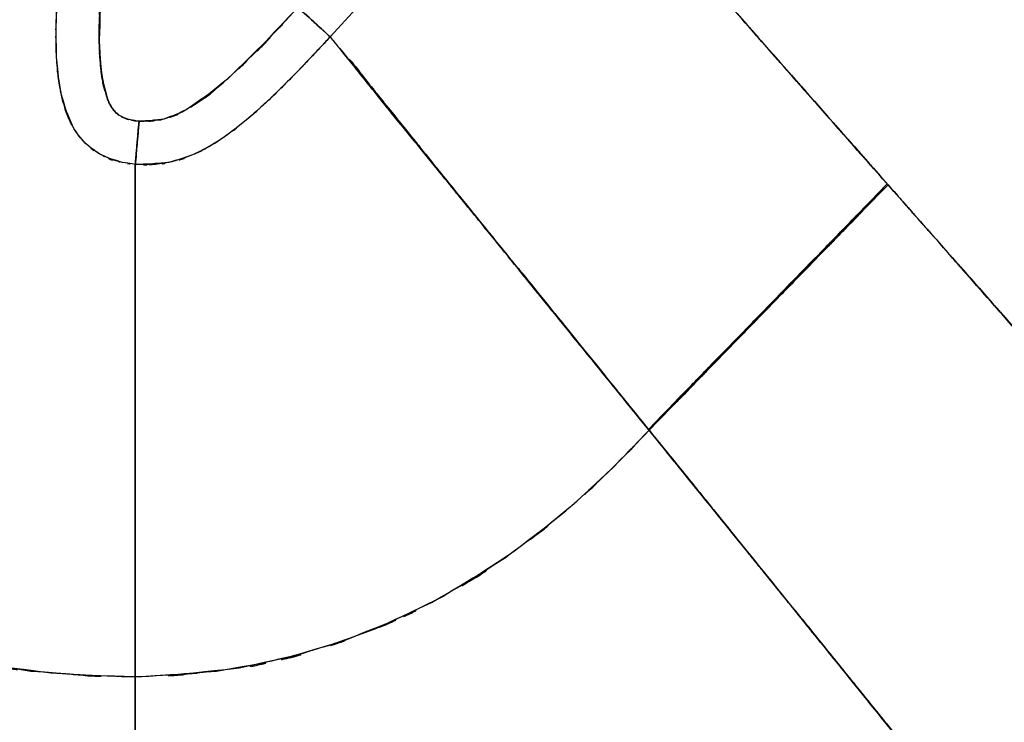
# Model space of a CAD drawing. Units: inches. Extents: x 25.2 to 119, y -18.4 to 79.9.
# Drawn here: x 41.2 to 49.7, y -12.1 to -6.1 of the extents above; entities that cross this region are included whole.
import ezdxf

# ---------------------------------------------------------------- set-up
doc = ezdxf.new("R2010")
doc.units = ezdxf.units.IN
doc.header["$MEASUREMENT"] = 0

# ---------------------------------------------------------------- blocks, each defined once
blk = doc.blocks.new('block 102')
at = {"color": 7, "lineweight": 25, "true_color": 0xffffff}
blk.add_open_spline([(42.2505, -6.9893), (42.2333, -7.1809), (42.256, -6.9276), (42.2395, -7.1157), (42.223, -7.2987), (42.2443, -7.0617), (42.2292, -7.2343), (42.2168, -7.3717), (42.2319, -7.2008), (42.2216, -7.3197), (42.2154, -7.3845), (42.223, -7.3052), (42.2181, -7.359)], degree=3, knots=[0, 0, 0, 0, 1, 1, 1, 2, 2, 2, 3, 3, 3, 4, 4, 4, 4], dxfattribs=at)
blk = doc.blocks.new('block 103')
at = {"color": 7, "lineweight": 25, "true_color": 0xffffff}
blk.add_open_spline([(41.9997, -5.2296), (41.8991, -6.0316), (42.028, -4.9615), (41.9349, -5.7646), (41.884, -6.5594), (41.9356, -5.499), (41.9088, -6.2948), (41.9274, -6.6817), (41.8957, -6.1663), (41.9253, -6.5525), (41.9908, -6.909), (41.8881, -6.4371), (41.9763, -6.7885), (42.0355, -6.9239), (41.9501, -6.7468), (42.019, -6.877), (42.0948, -6.9645), (41.9887, -6.8532), (42.0721, -6.9328), (42.1844, -6.9938), (42.0307, -6.9197), (42.1485, -6.97), (42.3008, -7.0024), (42.0976, -6.9635), (42.2505, -6.9893)], degree=3, knots=[0, 0, 0, 0, 1, 1, 1, 2, 2, 2, 3, 3, 3, 4, 4, 4, 5, 5, 5, 6, 6, 6, 7, 7, 7, 8, 8, 8, 8], dxfattribs=at)
blk = doc.blocks.new('block 105')
at = {"color": 7, "lineweight": 25, "true_color": 0xffffff}
blk.add_open_spline([(42.2181, -7.359), (42.0528, -7.3362), (42.2726, -7.3693), (42.1079, -7.3424), (42.0245, -7.3225), (42.1355, -7.3504), (42.0528, -7.3287), (41.9556, -7.2963), (42.0845, -7.3411), (41.988, -7.3063), (41.8778, -7.2563), (42.0238, -7.3252), (41.915, -7.2715), (41.7214, -7.1381), (41.9728, -7.3256), (41.7896, -7.1781), (41.6352, -6.9941), (41.8316, -7.2463), (41.691, -7.0517), (41.6366, -6.9504), (41.7076, -7.0865), (41.6559, -6.9838), (41.6132, -6.8832), (41.6683, -7.0179), (41.6283, -6.9166), (41.6049, -6.8484), (41.6352, -6.9394), (41.6132, -6.8708), (41.576, -6.7402), (41.6235, -6.9149), (41.5891, -6.7836), (41.5615, -6.6531), (41.5973, -6.8274), (41.5718, -6.6965), (41.5587, -6.6169), (41.5753, -6.723), (41.5629, -6.6434), (41.5463, -6.5149), (41.5677, -6.6861), (41.5525, -6.5576), (41.5374, -6.3823), (41.556, -6.6162), (41.5429, -6.4409), (41.5326, -5.9933), (41.5401, -6.59), (41.5394, -6.1425), (41.5739, -5.5083), (41.5195, -6.3533), (41.5663, -5.7198), (41.6607, -4.9061), (41.5298, -5.9906), (41.6318, -5.1775)], degree=3, knots=[0, 0, 0, 0, 1, 1, 1, 2, 2, 2, 3, 3, 3, 4, 4, 4, 5, 5, 5, 6, 6, 6, 7, 7, 7, 8, 8, 8, 9, 9, 9, 10, 10, 10, 11, 11, 11, 12, 12, 12, 13, 13, 13, 14, 14, 14, 15, 15, 15, 16, 16, 16, 17, 17, 17, 17], dxfattribs=at)
blk = doc.blocks.new('block 172')
at = {"color": 7, "lineweight": 25, "true_color": 0xffffff}
blk.add_lwpolyline([(48.6639, -7.5264), (48.7052, -7.5733)], dxfattribs=at)
blk = doc.blocks.new('block 173')
at = {"color": 7, "lineweight": 25, "true_color": 0xffffff}
blk.add_open_spline([(49.2847, -8.2309), (49.499, -8.4742), (49.2137, -8.1503), (49.4273, -8.3928), (49.9792, -9.0192), (49.2475, -8.1882), (49.7932, -8.808)], degree=3, knots=[0, 0, 0, 0, 1, 1, 1, 2, 2, 2, 2], dxfattribs=at)
blk = doc.blocks.new('block 174')
at = {"color": 7, "lineweight": 25, "true_color": 0xffffff}
blk.add_open_spline([(46.6161, -9.6314), (47.4767, -8.747), (46.3295, -9.9259), (47.1901, -9.0419), (48.05, -8.1582), (46.9035, -9.3365), (47.7634, -8.4528), (49.1145, -7.0637), (47.3127, -8.9162), (48.6639, -7.5264)], degree=3, knots=[0, 0, 0, 0, 1, 1, 1, 2, 2, 2, 3, 3, 3, 3], dxfattribs=at)
blk = doc.blocks.new('block 175')
at = {"color": 7, "lineweight": 25, "true_color": 0xffffff}
blk.add_open_spline([(49.1517, -12.765), (49.1331, -12.7423), (49.1579, -12.7729), (49.1393, -12.7499), (49.0904, -12.6889), (49.1559, -12.7705), (49.1063, -12.7089), (49.0463, -12.6348), (49.1269, -12.7344), (49.0663, -12.6593), (48.9939, -12.57), (49.0904, -12.6896), (49.0174, -12.5993), (48.9319, -12.4935), (49.047, -12.6355), (48.9602, -12.5283), (48.8603, -12.4047), (48.9946, -12.5707), (48.8934, -12.4453), (48.7769, -12.3017), (48.9333, -12.4946), (48.8148, -12.3488), (48.6811, -12.1835), (48.861, -12.4057), (48.7252, -12.2379), (48.5998, -12.0832), (48.7679, -12.2906), (48.6412, -12.1339), (48.4558, -11.9048), (48.7052, -12.2128), (48.5165, -11.9799), (48.4234, -11.8645), (48.5482, -12.0188), (48.4544, -11.9027), (48.3497, -11.7732), (48.4896, -11.9465), (48.3842, -11.8159), (48.267, -11.6712), (48.4234, -11.8648), (48.3063, -11.7191), (48.1761, -11.5589), (48.3497, -11.7735), (48.2195, -11.6119), (48.0762, -11.4349), (48.2677, -11.6715), (48.1237, -11.4934), (47.9053, -11.223), (48.1981, -11.5854), (47.977, -11.3122), (47.6951, -10.9632), (48.0727, -11.4307), (47.7882, -11.0786), (47.7027, -10.9732), (47.8171, -11.1138), (47.7317, -11.0084), (47.6414, -10.8971), (47.7613, -11.0456), (47.671, -10.9339), (47.5766, -10.8168), (47.7034, -10.9732), (47.6083, -10.8557), (47.5084, -10.7328), (47.6414, -10.8971), (47.5415, -10.7738), (47.4375, -10.6446), (47.5766, -10.8168), (47.4719, -10.6873), (47.3624, -10.5522), (47.5084, -10.7328), (47.3989, -10.597), (47.3934, -10.5898), (47.4009, -10.5994), (47.3947, -10.5922), (47.3534, -10.5409), (47.4092, -10.6094), (47.3672, -10.5577), (47.3506, -10.5371), (47.3727, -10.565), (47.3561, -10.544)], degree=3, knots=[0, 0, 0, 0, 1, 1, 1, 2, 2, 2, 3, 3, 3, 4, 4, 4, 5, 5, 5, 6, 6, 6, 7, 7, 7, 8, 8, 8, 9, 9, 9, 10, 10, 10, 11, 11, 11, 12, 12, 12, 13, 13, 13, 14, 14, 14, 15, 15, 15, 16, 16, 16, 17, 17, 17, 18, 18, 18, 19, 19, 19, 20, 20, 20, 21, 21, 21, 22, 22, 22, 23, 23, 23, 24, 24, 24, 25, 25, 25, 26, 26, 26, 26], dxfattribs=at)
blk = doc.blocks.new('block 176')
at = {"color": 7, "lineweight": 25, "true_color": 0xffffff}
blk.add_lwpolyline([(46.7064, -9.7416), (46.6161, -9.6314)], dxfattribs=at)
blk = doc.blocks.new('block 285')
at = {"color": 7, "lineweight": 25, "true_color": 0xffffff}
blk.add_open_spline([(42.2181, -13.0406), (42.2181, -12.0839), (42.2181, -13.3624), (42.2181, -12.4012), (42.2181, -11.4328), (42.2181, -12.7271), (42.2181, -11.7542)], degree=3, knots=[0, 0, 0, 0, 1, 1, 1, 2, 2, 2, 2], dxfattribs=at)
blk = doc.blocks.new('block 286')
at = {"color": 7, "lineweight": 25, "true_color": 0xffffff}
blk.add_open_spline([(42.2181, -11.7542), (41.1371, -11.716), (42.5771, -11.7801), (41.4981, -11.7222), (40.4301, -11.5789), (41.8502, -11.7945), (40.7877, -11.6144), (39.759, -11.3467), (41.124, -11.7277), (40.1049, -11.4238), (39.1382, -11.0297), (40.4163, -11.5806), (39.4662, -11.1486), (38.5539, -10.6063), (39.7535, -11.356), (38.8667, -10.7738), (38.0654, -10.0995), (39.112, -11.0228), (38.3431, -10.3118), (37.6706, -9.5153), (38.5422, -10.5977), (37.9076, -9.7709), (37.3695, -8.8731), (38.0613, -10.0847), (37.5617, -9.1649), (37.0567, -7.8995), (37.6899, -9.6017), (37.2448, -8.314), (36.9464, -6.9893), (37.3103, -8.7622), (37.0629, -7.4275), (36.9389, -6.1112), (37.0767, -7.8682), (36.994, -6.5487), (37.0064, -5.3033), (36.9692, -6.9635), (37.0126, -5.7188), (37.1146, -4.596), (36.9637, -6.0912), (37.0884, -4.9712), (37.2365, -4.0227), (37.0333, -5.2864), (37.1897, -4.3393)], degree=3, knots=[0, 0, 0, 0, 1, 1, 1, 2, 2, 2, 3, 3, 3, 4, 4, 4, 5, 5, 5, 6, 6, 6, 7, 7, 7, 8, 8, 8, 9, 9, 9, 10, 10, 10, 11, 11, 11, 12, 12, 12, 13, 13, 13, 14, 14, 14, 14], dxfattribs=at)
blk = doc.blocks.new('block 418')
at = {"color": 7, "lineweight": 25, "true_color": 0xffffff}
blk.add_open_spline([(43.6127, -6.0137), (42.717, -6.9483), (43.9276, -5.7191), (43.0077, -6.6283), (42.5013, -7.0296), (43.1917, -6.5135), (42.6626, -6.886), (42.3697, -7.0245), (42.7659, -6.8563), (42.4641, -6.97), (42.1458, -7.0083), (42.573, -6.97), (42.2505, -6.9893)], degree=3, knots=[0, 0, 0, 0, 1, 1, 1, 2, 2, 2, 3, 3, 3, 4, 4, 4, 4], dxfattribs=at)
blk = doc.blocks.new('block 422')
at = {"color": 7, "lineweight": 25, "true_color": 0xffffff}
blk.add_open_spline([(42.2505, -6.9893), (42.1547, -6.9762), (42.2822, -6.9952), (42.1871, -6.9797), (42.1044, -6.9583), (42.2133, -6.9893), (42.1327, -6.9642), (42.05, -6.9263), (42.1582, -6.9804), (42.0783, -6.9373), (42.0087, -6.8791), (42.0982, -6.96), (42.0335, -6.8966), (41.9522, -6.7657), (42.0528, -6.9452), (41.9832, -6.8071), (41.8977, -6.5098), (41.999, -6.9094), (41.9322, -6.6073), (41.8998, -6.322), (41.9384, -6.703), (41.9129, -6.4171), (41.9039, -6.0802), (41.9115, -6.5294), (41.9095, -6.1925), (41.9281, -5.7319), (41.8977, -6.3454), (41.9246, -5.8855), (41.9694, -5.4004), (41.906, -6.0467), (41.9563, -5.5624), (42.0197, -5.0632), (41.9336, -5.7284), (41.9997, -5.2296)], degree=3, knots=[0, 0, 0, 0, 1, 1, 1, 2, 2, 2, 3, 3, 3, 4, 4, 4, 5, 5, 5, 6, 6, 6, 7, 7, 7, 8, 8, 8, 9, 9, 9, 10, 10, 10, 11, 11, 11, 11], dxfattribs=at)
blk = doc.blocks.new('block 427')
at = {"color": 7, "lineweight": 25, "true_color": 0xffffff}
blk.add_open_spline([(48.6639, -7.5264), (47.804, -8.4111), (48.9505, -7.2318), (48.0906, -8.1162), (47.2307, -8.9999), (48.3773, -7.8216), (47.5174, -8.7053), (46.1662, -10.094), (47.968, -8.242), (46.6161, -9.6314)], degree=3, knots=[0, 0, 0, 0, 1, 1, 1, 2, 2, 2, 3, 3, 3, 3], dxfattribs=at)
blk = doc.blocks.new('block 428')
at = {"color": 7, "lineweight": 25, "true_color": 0xffffff}
blk.add_open_spline([(46.6161, -9.6314), (46.4963, -9.4829), (46.6561, -9.6806), (46.5362, -9.5325), (46.3674, -9.3227), (46.5927, -9.6021), (46.4239, -9.3926), (46.1552, -9.0609), (46.5128, -9.5029), (46.2448, -9.1718), (45.965, -8.8249), (46.3378, -9.2865), (46.0587, -8.941), (45.8548, -8.6884), (46.1263, -9.0243), (45.923, -8.7728), (45.6977, -8.4945), (45.9974, -8.8645), (45.7735, -8.5878), (45.5289, -8.286), (45.8534, -8.6871), (45.6109, -8.3873), (45.2877, -7.9877), (45.7163, -8.5176), (45.3966, -8.1221), (45.0445, -7.6869), (45.5103, -8.263), (45.163, -7.8341), (45.0679, -7.7162), (45.1947, -7.873), (45.1003, -7.7558), (45.0038, -7.637), (45.132, -7.7951), (45.0362, -7.6766), (44.9391, -7.5567), (45.0679, -7.7162), (44.9715, -7.597), (44.8736, -7.4765), (45.0038, -7.6366), (44.9067, -7.5171), (44.8088, -7.3962), (44.9391, -7.5567), (44.8419, -7.4368), (44.7441, -7.3159), (44.8736, -7.4761), (44.7772, -7.3566), (44.5966, -7.1344), (44.835, -7.4289), (44.6573, -7.2095)], degree=3, knots=[0, 0, 0, 0, 1, 1, 1, 2, 2, 2, 3, 3, 3, 4, 4, 4, 5, 5, 5, 6, 6, 6, 7, 7, 7, 8, 8, 8, 9, 9, 9, 10, 10, 10, 11, 11, 11, 12, 12, 12, 13, 13, 13, 14, 14, 14, 15, 15, 15, 16, 16, 16, 16], dxfattribs=at)
blk = doc.blocks.new('block 517')
at = {"color": 7, "lineweight": 25, "true_color": 0xffffff}
blk.add_open_spline([(48.6708, -7.5343), (48.9905, -7.8971), (48.5647, -7.4138), (48.8844, -7.7762), (49.2771, -8.2227), (48.7535, -7.628), (49.1462, -8.0735), (49.6086, -8.5982), (48.9939, -7.9012), (49.4535, -8.4218), (49.9724, -9.0112), (49.2826, -8.2282), (49.798, -8.8135)], degree=3, knots=[0, 0, 0, 0, 1, 1, 1, 2, 2, 2, 3, 3, 3, 4, 4, 4, 4], dxfattribs=at)
blk = doc.blocks.new('block 518')
at = {"color": 7, "lineweight": 25, "true_color": 0xffffff}
blk.add_open_spline([(45.9299, -4.4244), (45.9802, -4.4809), (45.912, -4.4038), (45.9643, -4.463), (46.2606, -4.7996), (45.8348, -4.3166), (46.1765, -4.7045), (46.448, -5.0118), (46.0787, -4.5933), (46.3612, -4.914), (46.6802, -5.2757), (46.2461, -4.7834), (46.5782, -5.16), (46.9427, -5.573), (46.4501, -5.0142), (46.8249, -5.4397), (47.2142, -5.8814), (46.6892, -5.2854), (47.0874, -5.7374), (47.5167, -6.2245), (46.9393, -5.5692), (47.3761, -6.065), (47.8412, -6.5931), (47.2163, -5.8841), (47.6883, -6.4195), (48.38, -7.2043), (47.4519, -6.1511), (48.1527, -6.9463), (48.9285, -7.8265), (47.8915, -6.65), (48.6708, -7.5343)], degree=3, knots=[0, 0, 0, 0, 1, 1, 1, 2, 2, 2, 3, 3, 3, 4, 4, 4, 5, 5, 5, 6, 6, 6, 7, 7, 7, 8, 8, 8, 9, 9, 9, 10, 10, 10, 10], dxfattribs=at)
blk = doc.blocks.new('block 546')
at = {"color": 7, "lineweight": 25, "true_color": 0xffffff}
blk.add_open_spline([(46.6161, -9.6314), (46.9159, -9.9983), (46.5169, -9.5091), (46.816, -9.876), (47.1074, -10.2363), (46.7188, -9.7561), (47.0103, -10.1161), (47.2983, -10.4723), (46.9145, -9.9979), (47.2018, -10.3531), (47.4381, -10.6456), (47.1233, -10.2563), (47.3589, -10.5478)], degree=3, knots=[0, 0, 0, 0, 1, 1, 1, 2, 2, 2, 3, 3, 3, 4, 4, 4, 4], dxfattribs=at)
blk = doc.blocks.new('block 547')
at = {"color": 7, "lineweight": 25, "true_color": 0xffffff}
blk.add_open_spline([(47.9012, -11.2178), (47.9535, -11.2829), (47.8832, -11.1961), (47.9363, -11.2612), (48.2195, -11.6123), (47.8447, -11.1479), (48.1237, -11.4934), (48.4262, -11.8679), (48.0252, -11.3722), (48.3242, -11.7415), (48.6308, -12.1208), (48.2257, -11.6202), (48.5261, -11.9919), (48.8286, -12.3657), (48.4303, -11.8734), (48.7252, -12.2379), (49.0987, -12.6992), (48.6136, -12.1001), (48.9678, -12.5376), (49.2448, -12.8804), (48.8823, -12.4315), (49.149, -12.7619)], degree=3, knots=[0, 0, 0, 0, 1, 1, 1, 2, 2, 2, 3, 3, 3, 4, 4, 4, 5, 5, 5, 6, 6, 6, 7, 7, 7, 7], dxfattribs=at)
blk = doc.blocks.new('block 858')
at = {"color": 7, "lineweight": 25, "true_color": 0xffffff}
blk.add_open_spline([(42.2181, -11.7542), (42.2181, -12.7271), (42.2181, -11.4328), (42.2181, -12.4012), (42.2181, -13.3624), (42.2181, -12.0839), (42.2181, -13.0406)], degree=3, knots=[0, 0, 0, 0, 1, 1, 1, 2, 2, 2, 2], dxfattribs=at)
blk = doc.blocks.new('block 859')
at = {"color": 7, "lineweight": 25, "true_color": 0xffffff}
blk.add_open_spline([(46.6223, -9.6386), (46.1703, -10.1099), (46.7753, -9.4839), (46.3199, -9.9514), (45.768, -10.4737), (46.51, -9.7843), (45.9485, -10.2963), (45.2374, -10.8726), (46.1945, -10.1157), (45.4696, -10.6745), (44.5601, -11.2726), (45.7859, -10.4954), (44.8571, -11.0631), (43.9958, -11.4934), (45.1527, -10.9381), (44.2783, -11.3408), (43.2958, -11.6929), (44.6139, -11.2457), (43.6196, -11.5644), (42.5675, -11.799), (43.9758, -11.5144), (42.9154, -11.7067), (41.8702, -11.7901), (43.2654, -11.6946), (42.2181, -11.7542)], degree=3, knots=[0, 0, 0, 0, 1, 1, 1, 2, 2, 2, 3, 3, 3, 4, 4, 4, 5, 5, 5, 6, 6, 6, 7, 7, 7, 8, 8, 8, 8], dxfattribs=at)
blk = doc.blocks.new('block 860')
at = {"color": 7, "lineweight": 25, "true_color": 0xffffff}
blk.add_open_spline([(49.1628, -12.7829), (48.9753, -12.55), (49.2289, -12.8646), (49.0367, -12.6255), (48.821, -12.3585), (49.1138, -12.7216), (48.8899, -12.4439), (48.6453, -12.1411), (48.976, -12.5507), (48.7245, -12.239), (48.5054, -11.9682), (48.8003, -12.333), (48.5771, -12.0567), (48.3532, -11.7794), (48.6536, -12.1521), (48.4262, -11.8703), (48.2009, -11.5909), (48.5034, -11.9658), (48.2753, -11.6826), (48.0514, -11.4052), (48.3511, -11.7773), (48.1251, -11.4969), (47.7558, -11.0397), (48.2512, -11.6536), (47.877, -11.1899), (47.516, -10.7431), (48.0004, -11.3418), (47.6352, -10.8902), (47.2886, -10.4613), (47.7523, -11.0356), (47.403, -10.6032), (46.8235, -9.8856), (47.5994, -10.8461), (47.0151, -10.123), (46.4267, -9.3971), (47.2128, -10.3662), (46.6223, -9.6386)], degree=3, knots=[0, 0, 0, 0, 1, 1, 1, 2, 2, 2, 3, 3, 3, 4, 4, 4, 5, 5, 5, 6, 6, 6, 7, 7, 7, 8, 8, 8, 9, 9, 9, 10, 10, 10, 11, 11, 11, 12, 12, 12, 12], dxfattribs=at)
blk = doc.blocks.new('block 968')
at = {"color": 7, "lineweight": 25, "true_color": 0xffffff}
blk.add_lwpolyline([(44.1122, -6.0212), (43.8876, -6.2648)], dxfattribs=at)
blk = doc.blocks.new('block 969')
at = {"color": 7, "lineweight": 25, "true_color": 0xffffff}
blk.add_open_spline([(43.8876, -6.2648), (43.9483, -6.3423), (43.8628, -6.2341), (43.9303, -6.3186), (44.0241, -6.4298), (43.8925, -6.2731), (43.9965, -6.3971), (44.1191, -6.5477), (43.9496, -6.3389), (44.0812, -6.5011), (44.2301, -6.6889), (44.0254, -6.4316), (44.1832, -6.63), (44.2762, -6.7464), (44.1508, -6.5893), (44.2459, -6.7085), (44.3513, -6.8401), (44.2087, -6.6627), (44.3169, -6.7974), (44.4368, -6.9449), (44.2755, -6.7461), (44.3975, -6.897), (44.5263, -7.0551), (44.3527, -6.8419), (44.4843, -7.0034), (44.618, -7.1674), (44.4382, -6.9469), (44.5739, -7.1137), (44.7158, -7.288), (44.525, -7.0541), (44.669, -7.2308), (44.8185, -7.4144), (44.618, -7.1678), (44.7696, -7.3542), (44.928, -7.5495), (44.7151, -7.2873), (44.8757, -7.4851), (45.1286, -7.7965), (44.7889, -7.3779), (45.0459, -7.6945), (45.2126, -7.8995), (44.9894, -7.6249), (45.1575, -7.8316), (45.3525, -8.0721), (45.0913, -7.7503), (45.2877, -7.9925), (45.513, -8.2702), (45.2119, -7.8985), (45.4386, -8.1782), (45.6949, -8.4945), (45.3518, -8.0714), (45.6102, -8.3901), (45.8823, -8.7253), (45.5185, -8.2767), (45.7921, -8.614), (46.0394, -8.9189), (45.7094, -8.5117), (45.9574, -8.8176), (46.1765, -9.0888), (45.8837, -8.7267), (46.1035, -8.9985), (46.4411, -9.415), (45.9905, -8.859), (46.3288, -9.2765), (46.5886, -9.5973), (46.242, -9.1694), (46.5025, -9.4905), (46.6823, -9.7127), (46.4418, -9.4164), (46.6223, -9.6386)], degree=3, knots=[0, 0, 0, 0, 1, 1, 1, 2, 2, 2, 3, 3, 3, 4, 4, 4, 5, 5, 5, 6, 6, 6, 7, 7, 7, 8, 8, 8, 9, 9, 9, 10, 10, 10, 11, 11, 11, 12, 12, 12, 13, 13, 13, 14, 14, 14, 15, 15, 15, 16, 16, 16, 17, 17, 17, 18, 18, 18, 19, 19, 19, 20, 20, 20, 21, 21, 21, 22, 22, 22, 23, 23, 23, 23], dxfattribs=at)
blk = doc.blocks.new('block 970')
at = {"color": 7, "lineweight": 25, "true_color": 0xffffff}
blk.add_open_spline([(46.6223, -9.6386), (47.4829, -8.7546), (46.3357, -9.9331), (47.1963, -9.0491), (48.0562, -8.1658), (46.9097, -9.3437), (47.7696, -8.4604), (49.1214, -7.0717), (47.3189, -8.9234), (48.6708, -7.5343)], degree=3, knots=[0, 0, 0, 0, 1, 1, 1, 2, 2, 2, 3, 3, 3, 3], dxfattribs=at)
blk = doc.blocks.new('block 971')
at = {"color": 7, "lineweight": 25, "true_color": 0xffffff}
blk.add_open_spline([(48.6708, -7.5343), (47.9211, -6.6834), (48.9188, -7.8154), (48.1719, -6.9683), (47.4423, -6.1401), (48.409, -7.2374), (47.6889, -6.4198), (47.0006, -5.6388), (47.9081, -6.6682), (47.2349, -5.9051), (46.6093, -5.1948), (47.4299, -6.1263), (46.8242, -5.439), (46.2785, -4.8199), (46.9889, -5.6254), (46.4694, -5.0363), (46.0229, -4.5299), (46.601, -5.1858), (46.1807, -4.7083), (45.8348, -4.3163), (46.2647, -4.8044), (45.9657, -4.4644), (45.9113, -4.4031), (45.9816, -4.483), (45.9299, -4.4244)], degree=3, knots=[0, 0, 0, 0, 1, 1, 1, 2, 2, 2, 3, 3, 3, 4, 4, 4, 5, 5, 5, 6, 6, 6, 7, 7, 7, 8, 8, 8, 8], dxfattribs=at)
blk = doc.blocks.new('block 985')
at = {"color": 7, "lineweight": 25, "true_color": 0xffffff}
blk.add_open_spline([(42.2181, -11.7542), (42.2181, -10.6673), (42.2181, -12.1139), (42.2181, -11.0308), (42.2181, -9.9779), (42.2181, -11.3739), (42.2181, -10.3328), (42.2181, -9.3396), (42.2181, -10.6511), (42.2181, -9.6772), (42.2181, -8.7666), (42.2181, -9.9635), (42.2181, -9.0788), (42.2181, -8.2709), (42.2181, -9.3272), (42.2181, -8.5506), (42.2181, -7.8757), (42.2181, -8.7522), (42.2181, -8.1124), (42.2181, -7.5691), (42.2181, -8.2685), (42.2181, -7.7627), (42.2181, -7.36), (42.2181, -7.8661), (42.2181, -7.5095), (42.2181, -7.2701), (42.2181, -7.5712), (42.2181, -7.359)], degree=3, knots=[0, 0, 0, 0, 1, 1, 1, 2, 2, 2, 3, 3, 3, 4, 4, 4, 5, 5, 5, 6, 6, 6, 7, 7, 7, 8, 8, 8, 9, 9, 9, 9], dxfattribs=at)
blk = doc.blocks.new('block 986')
at = {"color": 7, "lineweight": 25, "true_color": 0xffffff}
blk.add_open_spline([(37.1897, -4.3393), (37.0532, -5.1541), (37.231, -4.0672), (37.1008, -4.883), (36.9837, -5.8338), (37.129, -4.5647), (37.0278, -5.5176), (36.9644, -6.5728), (37.0353, -5.1651), (36.9926, -6.2214), (37.0119, -7.3486), (36.9671, -5.8462), (37.0147, -6.9724), (37.1456, -8.1348), (36.9485, -6.588), (37.1139, -7.7459), (37.3805, -8.9031), (36.9974, -7.3672), (37.3054, -8.5141), (37.7264, -9.6234), (37.1339, -8.1569), (37.6017, -9.2472), (38.1371, -10.184), (37.3957, -8.9516), (37.9724, -9.8636), (38.6518, -10.6969), (37.7195, -9.6079), (38.4382, -10.4079), (39.2574, -11.1148), (38.1433, -10.1991), (38.9956, -10.8657), (39.9368, -11.4338), (38.6649, -10.7052), (39.6309, -11.2302), (40.8477, -11.7112), (39.2113, -11.1079), (40.4494, -11.5317), (41.7537, -11.818), (40.0071, -11.4752), (41.3224, -11.7032), (42.6639, -11.7952), (40.8739, -11.6932), (42.2181, -11.7542)], degree=3, knots=[0, 0, 0, 0, 1, 1, 1, 2, 2, 2, 3, 3, 3, 4, 4, 4, 5, 5, 5, 6, 6, 6, 7, 7, 7, 8, 8, 8, 9, 9, 9, 10, 10, 10, 11, 11, 11, 12, 12, 12, 13, 13, 13, 14, 14, 14, 14], dxfattribs=at)
blk = doc.blocks.new('block 988')
at = {"color": 7, "lineweight": 25, "true_color": 0xffffff}
blk.add_open_spline([(42.2181, -7.359), (42.0486, -7.3352), (42.2739, -7.3697), (42.1051, -7.3421), (41.8157, -7.2484), (42.1961, -7.3893), (41.915, -7.2715), (41.731, -7.1464), (41.9701, -7.3214), (41.7958, -7.184), (41.6318, -6.9917), (41.8399, -7.256), (41.691, -7.0517), (41.5091, -6.6145), (41.7255, -7.2084), (41.5829, -6.755), (41.5133, -6.2848), (41.5925, -6.9128), (41.5429, -6.4409), (41.5346, -5.8218), (41.5339, -6.6472), (41.5436, -6.0281), (41.6614, -4.7514), (41.4857, -6.4519), (41.6318, -5.1775)], degree=3, knots=[0, 0, 0, 0, 1, 1, 1, 2, 2, 2, 3, 3, 3, 4, 4, 4, 5, 5, 5, 6, 6, 6, 7, 7, 7, 8, 8, 8, 8], dxfattribs=at)
blk = doc.blocks.new('block 1031')
at = {"color": 7, "lineweight": 25, "true_color": 0xffffff}
blk.add_open_spline([(43.8876, -6.2648), (43.8497, -6.2304), (43.9055, -6.281), (43.8601, -6.2393), (43.7726, -6.1594), (43.8987, -6.2745), (43.7967, -6.1818), (43.6678, -6.0636), (43.8449, -6.2259), (43.7078, -6.1005), (43.5665, -5.9713), (43.7567, -6.1453), (43.6127, -6.0137)], degree=3, knots=[0, 0, 0, 0, 1, 1, 1, 2, 2, 2, 3, 3, 3, 4, 4, 4, 4], dxfattribs=at)
blk = doc.blocks.new('block 1353')
at = {"color": 7, "lineweight": 25, "true_color": 0xffffff}
blk.add_open_spline([(46.6223, -9.6386), (46.8835, -9.9593), (46.5355, -9.5315), (46.796, -9.8522), (47.1253, -10.2587), (46.6871, -9.7171), (47.0151, -10.123), (47.3079, -10.4857), (46.9186, -10.0031), (47.2101, -10.3645), (47.5002, -10.7235), (47.1143, -10.2456), (47.403, -10.6032), (47.9639, -11.2974), (47.2211, -10.3779), (47.7744, -11.0631), (48.3056, -11.7201), (47.6042, -10.8523), (48.1251, -11.4969), (48.2243, -11.6195), (48.092, -11.4562), (48.1912, -11.5785), (48.2884, -11.6991), (48.1589, -11.5386), (48.256, -11.6588), (48.3511, -11.777), (48.2243, -11.6195), (48.3194, -11.7373), (48.4131, -11.8538), (48.2884, -11.6991), (48.3814, -11.8149), (48.4737, -11.9285), (48.3511, -11.7773), (48.4427, -11.8903), (48.4979, -11.9592), (48.4241, -11.8676), (48.4793, -11.9361), (48.5709, -12.0491), (48.4496, -11.8989), (48.5399, -12.0112), (48.6646, -12.1649), (48.4992, -11.9609), (48.6226, -12.1132), (48.7762, -12.303), (48.573, -12.0519), (48.7239, -12.239), (49.0532, -12.6469), (48.6226, -12.1132), (48.9395, -12.5056), (49.1545, -12.7719), (48.8734, -12.424), (49.0801, -12.6796), (49.2055, -12.8356), (49.0394, -12.6296), (49.1628, -12.7826)], degree=3, knots=[0, 0, 0, 0, 1, 1, 1, 2, 2, 2, 3, 3, 3, 4, 4, 4, 5, 5, 5, 6, 6, 6, 7, 7, 7, 8, 8, 8, 9, 9, 9, 10, 10, 10, 11, 11, 11, 12, 12, 12, 13, 13, 13, 14, 14, 14, 15, 15, 15, 16, 16, 16, 17, 17, 17, 18, 18, 18, 18], dxfattribs=at)
blk = doc.blocks.new('block 1358')
at = {"color": 7, "lineweight": 25, "true_color": 0xffffff}
blk.add_open_spline([(49.798, -8.8135), (49.2523, -8.1937), (49.9827, -9.023), (49.4329, -8.399), (48.8685, -7.7583), (49.6244, -8.6161), (49.0553, -7.9701), (48.4793, -7.3169), (49.2475, -8.1886), (48.6708, -7.5343)], degree=3, knots=[0, 0, 0, 0, 1, 1, 1, 2, 2, 2, 3, 3, 3, 3], dxfattribs=at)
blk = doc.blocks.new('block 1359')
at = {"color": 7, "lineweight": 25, "true_color": 0xffffff}
blk.add_open_spline([(48.6708, -7.5343), (47.8102, -8.4187), (48.9574, -7.2398), (48.0975, -8.1238), (47.2369, -9.0071), (48.3842, -7.8292), (47.5236, -8.7129), (46.1717, -10.1013), (47.9749, -8.2495), (46.6223, -9.6386)], degree=3, knots=[0, 0, 0, 0, 1, 1, 1, 2, 2, 2, 3, 3, 3, 3], dxfattribs=at)
blk = doc.blocks.new('block 1392')
at = {"color": 7, "lineweight": 25, "true_color": 0xffffff}
blk.add_open_spline([(42.2181, -7.359), (42.2181, -7.577), (42.2181, -7.2673), (42.2181, -7.514), (42.2181, -7.8816), (42.2181, -7.3597), (42.2181, -7.7751), (42.2181, -8.2964), (42.2181, -7.5753), (42.2181, -8.1355), (42.2181, -8.7942), (42.2181, -7.8919), (42.2181, -8.5868), (42.2181, -9.3699), (42.2181, -8.305), (42.2181, -9.1191), (42.2181, -9.9927), (42.2181, -8.8118), (42.2181, -9.7096), (42.2181, -10.6687), (42.2181, -9.3778), (42.2181, -10.3552), (42.2181, -11.3794), (42.2181, -10.0058), (42.2181, -11.0418), (42.2181, -12.1084), (42.2181, -10.6835), (42.2181, -11.7542)], degree=3, knots=[0, 0, 0, 0, 1, 1, 1, 2, 2, 2, 3, 3, 3, 4, 4, 4, 5, 5, 5, 6, 6, 6, 7, 7, 7, 8, 8, 8, 9, 9, 9, 9], dxfattribs=at)
blk = doc.blocks.new('block 1487')
at = {"color": 7, "lineweight": 25, "true_color": 0xffffff}
blk.add_open_spline([(42.2181, -11.7542), (43.5576, -11.6581), (41.7751, -11.8121), (43.109, -11.6771), (44.4347, -11.3708), (42.6777, -11.8238), (43.9875, -11.4507), (45.154, -10.9725), (43.6127, -11.6412), (44.7579, -11.1165), (45.717, -10.5543), (44.4519, -11.3257), (45.3904, -10.7307), (46.1745, -10.1412), (45.1403, -10.9408), (45.9078, -10.3307), (46.5073, -9.7912), (45.7156, -10.5188), (46.304, -9.9669), (46.7836, -9.4763), (46.1469, -10.1333), (46.6223, -9.6386)], degree=3, knots=[0, 0, 0, 0, 1, 1, 1, 2, 2, 2, 3, 3, 3, 4, 4, 4, 5, 5, 5, 6, 6, 6, 7, 7, 7, 7], dxfattribs=at)
blk = doc.blocks.new('block 1488')
at = {"color": 7, "lineweight": 25, "true_color": 0xffffff}
blk.add_open_spline([(46.6223, -9.6386), (46.0987, -8.993), (46.796, -9.8529), (46.2737, -9.2086), (45.7638, -8.5792), (46.4418, -9.416), (45.9347, -8.7904), (45.4455, -8.1868), (46.0946, -8.9875), (45.6102, -8.3901), (45.4393, -8.1796), (45.6667, -8.4597), (45.4965, -8.2499), (45.327, -8.0408), (45.553, -8.3191), (45.3835, -8.1107), (45.2154, -7.9033), (45.4393, -8.1789), (45.2719, -7.9729), (45.1051, -7.7679), (45.3263, -8.0404), (45.1616, -7.8368), (45.0238, -7.6677), (45.2064, -7.8923), (45.07, -7.7245), (44.9246, -7.5454), (45.1175, -7.7831), (44.9735, -7.6056), (44.8219, -7.4189), (45.0231, -7.6666), (44.8729, -7.4816), (44.7165, -7.289), (44.9239, -7.5443), (44.7696, -7.3542), (44.6235, -7.1743), (44.8171, -7.4124), (44.6724, -7.2353), (44.4664, -6.9817), (44.7386, -7.3159), (44.5367, -7.0682), (44.392, -6.8901), (44.5828, -7.1251), (44.4409, -6.9507), (44.2804, -6.7523), (44.4919, -7.0131), (44.3355, -6.8202), (44.206, -6.6593), (44.3761, -6.8708), (44.2501, -6.7144), (44.1474, -6.5855), (44.2824, -6.755), (44.1825, -6.6296), (43.9751, -6.3678), (44.2411, -6.7023), (44.0495, -6.4626), (43.9042, -6.2855), (44.0923, -6.5129), (43.9558, -6.3489)], degree=3, knots=[0, 0, 0, 0, 1, 1, 1, 2, 2, 2, 3, 3, 3, 4, 4, 4, 5, 5, 5, 6, 6, 6, 7, 7, 7, 8, 8, 8, 9, 9, 9, 10, 10, 10, 11, 11, 11, 12, 12, 12, 13, 13, 13, 14, 14, 14, 15, 15, 15, 16, 16, 16, 17, 17, 17, 18, 18, 18, 19, 19, 19, 19], dxfattribs=at)
blk = doc.blocks.new('block 1489')
at = {"color": 7, "lineweight": 25, "true_color": 0xffffff}
blk.add_open_spline([(43.8876, -6.2648), (43.785, -6.3764), (43.9221, -6.2276), (43.8194, -6.3392), (43.6968, -6.4715), (43.8608, -6.2955), (43.7374, -6.4274), (43.5955, -6.5776), (43.785, -6.3775), (43.6423, -6.5273), (43.4825, -6.693), (43.6968, -6.4726), (43.5355, -6.6376), (43.3591, -6.8136), (43.5955, -6.5797), (43.4177, -6.7547), (43.2269, -6.9356), (43.4825, -6.6954), (43.2896, -6.8746), (43.0884, -7.0524), (43.3585, -6.8174), (43.1545, -6.9921), (42.8954, -7.1943), (43.2441, -6.929), (42.9802, -7.1247), (42.7907, -7.248), (43.0456, -7.0868), (42.8534, -7.2053), (42.7259, -7.2746), (42.8961, -7.184), (42.768, -7.2508), (42.7259, -7.2708), (42.7818, -7.2443), (42.7404, -7.2639), (42.7128, -7.2763), (42.7494, -7.2598), (42.7218, -7.2722), (42.4393, -7.3755), (42.8196, -7.247), (42.5316, -7.3362), (42.3201, -7.3755), (42.6033, -7.3297), (42.3904, -7.3593), (42.132, -7.3631), (42.4765, -7.3638), (42.2181, -7.359)], degree=3, knots=[0, 0, 0, 0, 1, 1, 1, 2, 2, 2, 3, 3, 3, 4, 4, 4, 5, 5, 5, 6, 6, 6, 7, 7, 7, 8, 8, 8, 9, 9, 9, 10, 10, 10, 11, 11, 11, 12, 12, 12, 13, 13, 13, 14, 14, 14, 15, 15, 15, 15], dxfattribs=at)
blk = doc.blocks.new('block 1490')
at = {"color": 7, "lineweight": 25, "true_color": 0xffffff}
blk.add_open_spline([(42.2181, -7.359), (42.2181, -7.5764), (42.2181, -7.2677), (42.2181, -7.5133), (42.2181, -7.8799), (42.2181, -7.3593), (42.2181, -7.7738), (42.2181, -8.295), (42.2181, -7.5743), (42.2181, -8.1341), (42.2181, -8.7935), (42.2181, -7.8902), (42.2181, -8.5858), (42.2181, -9.3706), (42.2181, -8.3036), (42.2181, -9.1194), (42.2181, -9.9945), (42.2181, -8.8111), (42.2181, -9.7109), (42.2181, -10.6711), (42.2181, -9.3788), (42.2181, -10.3572), (42.2181, -11.3811), (42.2181, -10.0083), (42.2181, -11.0435), (42.2181, -12.1073), (42.2181, -10.6862), (42.2181, -11.7542)], degree=3, knots=[0, 0, 0, 0, 1, 1, 1, 2, 2, 2, 3, 3, 3, 4, 4, 4, 5, 5, 5, 6, 6, 6, 7, 7, 7, 8, 8, 8, 9, 9, 9, 9], dxfattribs=at)
blk = doc.blocks.new('block 1505')
at = {"color": 7, "lineweight": 25, "true_color": 0xffffff}
blk.add_open_spline([(48.6639, -7.5264), (48.2112, -7.0131), (48.8141, -7.6969), (48.3628, -7.1847), (47.9322, -6.6961), (48.5047, -7.3459), (48.0762, -6.8594), (47.671, -6.3999), (48.2092, -7.0103), (47.8075, -6.5542), (47.4313, -6.1277), (47.9308, -6.6951), (47.5573, -6.2707)], degree=3, knots=[0, 0, 0, 0, 1, 1, 1, 2, 2, 2, 3, 3, 3, 4, 4, 4, 4], dxfattribs=at)
blk = doc.blocks.new('block 1559')
at = {"color": 7, "lineweight": 25, "true_color": 0xffffff}
blk.add_open_spline([(43.6127, -6.0137), (43.7567, -6.1453), (43.5665, -5.9713), (43.7078, -6.1005), (43.8449, -6.2259), (43.6671, -6.0636), (43.7967, -6.1818), (43.8987, -6.2748), (43.7726, -6.1594), (43.8601, -6.2393), (43.9062, -6.2813), (43.8504, -6.2304), (43.8876, -6.2648)], degree=3, knots=[0, 0, 0, 0, 1, 1, 1, 2, 2, 2, 3, 3, 3, 4, 4, 4, 4], dxfattribs=at)
blk = doc.blocks.new('block 1560')
at = {"color": 7, "lineweight": 25, "true_color": 0xffffff}
blk.add_open_spline([(42.2505, -6.9893), (42.5309, -6.9779), (42.1589, -7.0028), (42.4366, -6.9769), (42.7149, -6.886), (42.3484, -7.0217), (42.6198, -6.909), (42.892, -6.7471), (42.5344, -6.97), (42.799, -6.7974), (43.0594, -6.5945), (42.7149, -6.8694), (42.9712, -6.66), (43.4673, -6.1976), (42.8128, -6.8222), (43.2985, -6.3478), (43.7719, -5.8483), (43.1428, -6.5166), (43.6127, -6.0137)], degree=3, knots=[0, 0, 0, 0, 1, 1, 1, 2, 2, 2, 3, 3, 3, 4, 4, 4, 5, 5, 5, 6, 6, 6, 6], dxfattribs=at)
blk = doc.blocks.new('block 1561')
at = {"color": 7, "lineweight": 25, "true_color": 0xffffff}
blk.add_open_spline([(42.2181, -7.359), (42.2188, -7.3479), (42.2174, -7.3638), (42.2188, -7.3514), (42.2236, -7.2952), (42.2161, -7.3783), (42.2223, -7.3097), (42.2312, -7.2067), (42.2188, -7.351), (42.2285, -7.2374), (42.2409, -7.0989), (42.2243, -7.289), (42.2367, -7.1426), (42.2505, -6.9883), (42.2319, -7.1964), (42.2464, -7.0386), (42.2526, -6.9645), (42.2443, -7.063), (42.2505, -6.9893)], degree=3, knots=[0, 0, 0, 0, 1, 1, 1, 2, 2, 2, 3, 3, 3, 4, 4, 4, 5, 5, 5, 6, 6, 6, 6], dxfattribs=at)
blk = doc.blocks.new('block 1562')
at = {"color": 7, "lineweight": 25, "true_color": 0xffffff}
blk.add_open_spline([(43.8876, -6.2648), (43.8876, -6.2655), (43.8883, -6.2645), (43.8876, -6.2652), (43.8828, -6.27), (43.889, -6.2634), (43.8849, -6.2683), (43.8718, -6.2824), (43.889, -6.2638), (43.8759, -6.2779), (43.8263, -6.3316), (43.8925, -6.26), (43.8428, -6.3137), (43.6478, -6.5242), (43.9083, -6.2441), (43.7126, -6.4539), (43.5645, -6.6093), (43.7622, -6.4023), (43.6141, -6.5573), (43.4294, -6.7457), (43.6761, -6.4953), (43.4908, -6.6827), (43.2654, -6.9025), (43.5672, -6.6107), (43.3399, -6.8284), (43.0642, -7.0765), (43.4349, -6.7492), (43.1545, -6.9921), (42.8996, -7.1909), (43.2427, -6.9297), (42.9829, -7.1226), (42.7645, -7.2646), (43.0587, -7.0796), (42.8362, -7.2153), (42.666, -7.3028), (42.8941, -7.1888), (42.7218, -7.2722), (42.4014, -7.3876), (42.8327, -7.2477), (42.5061, -7.3421), (42.0755, -7.379), (42.6522, -7.3452), (42.2181, -7.359)], degree=3, knots=[0, 0, 0, 0, 1, 1, 1, 2, 2, 2, 3, 3, 3, 4, 4, 4, 5, 5, 5, 6, 6, 6, 7, 7, 7, 8, 8, 8, 9, 9, 9, 10, 10, 10, 11, 11, 11, 12, 12, 12, 13, 13, 13, 14, 14, 14, 14], dxfattribs=at)
blk = doc.blocks.new('block 1563')
at = {"color": 7, "lineweight": 25, "true_color": 0xffffff}
blk.add_open_spline([(44.0557, -6.4595), (44.1322, -6.5549), (44.0296, -6.4257), (44.1074, -6.5239), (44.2314, -6.681), (44.0619, -6.466), (44.1922, -6.6314), (44.2659, -6.7247), (44.1667, -6.599), (44.2418, -6.6941), (44.3293, -6.8036), (44.2115, -6.6562), (44.3003, -6.7678), (44.403, -6.8956), (44.2652, -6.7237), (44.3699, -6.8539), (44.4891, -7.0021), (44.3279, -6.8026), (44.4506, -6.9538), (44.4995, -7.0141), (44.434, -6.9332), (44.4829, -6.9941), (44.5374, -7.0617), (44.4643, -6.9711), (44.5195, -7.0393), (44.5808, -7.1144), (44.4988, -7.0138), (44.5601, -7.0896), (44.6276, -7.1722), (44.5374, -7.061), (44.6056, -7.145), (44.6834, -7.2412), (44.5787, -7.1123), (44.6573, -7.2095)], degree=3, knots=[0, 0, 0, 0, 1, 1, 1, 2, 2, 2, 3, 3, 3, 4, 4, 4, 5, 5, 5, 6, 6, 6, 7, 7, 7, 8, 8, 8, 9, 9, 9, 10, 10, 10, 11, 11, 11, 11], dxfattribs=at)
blk = doc.blocks.new('block 1564')
at = {"color": 7, "lineweight": 25, "true_color": 0xffffff}
blk.add_open_spline([(45.5323, -8.2895), (45.6501, -8.4359), (45.4924, -8.2406), (45.6109, -8.3873), (46.3378, -9.2865), (45.3601, -8.0766), (46.1001, -8.9923), (46.8738, -9.9493), (45.841, -8.6712), (46.6161, -9.6314)], degree=3, knots=[0, 0, 0, 0, 1, 1, 1, 2, 2, 2, 3, 3, 3, 3], dxfattribs=at)

msp = doc.modelspace()

# ---------------------------------------------------------------- block references
for name in ['block 286', 'block 986', 'block 971', 'block 518', 'block 988', 'block 105', 'block 103', 'block 422', 'block 418', 'block 1560', 'block 1031', 'block 1559', 'block 968', 'block 1505', 'block 1562', 'block 1489', 'block 969', 'block 1488', 'block 1563', 'block 102', 'block 1561', 'block 174', 'block 970', 'block 428', 'block 427', 'block 1359', 'block 1392', 'block 1490', 'block 985', 'block 1358', 'block 517', 'block 172', 'block 1564', 'block 173', 'block 860', 'block 1487', 'block 859', 'block 546', 'block 1353', 'block 176', 'block 175', 'block 547', 'block 285', 'block 858']:
    msp.add_blockref(name, (0, 0))

doc.saveas('drawing.dxf')
